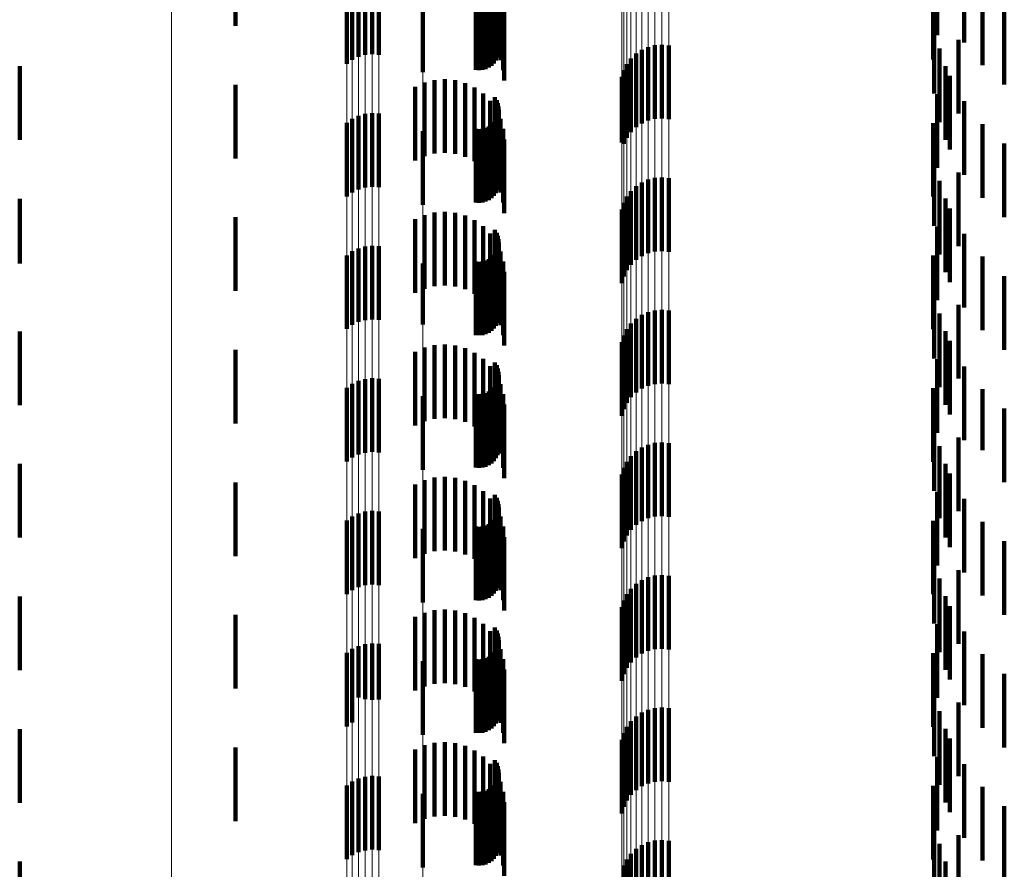
# Model space of a CAD drawing. Units: metres. Extents: x 0 to 2.6, y -0.74 to 0.74.
# Drawn here: x 0.02 to 0.04, y -0.56 to -0.54 of the extents above; entities that cross this region are included whole.
import ezdxf

# ---------------------------------------------------------------- set-up
doc = ezdxf.new("R2010")
doc.units = ezdxf.units.M
doc.linetypes.add('AUSGEZOGEN', pattern=[0])
doc.linetypes.add('VERDECKT2_S2', pattern=[0.0018, 0.001, -0.0008])
doc.layers.add('Fertigelement', color=7, linetype='AUSGEZOGEN', lineweight=50)
doc.layers.add('Standard', color=7, linetype='AUSGEZOGEN', lineweight=13)

msp = doc.modelspace()

# ---------------------------------------------------------------- linework, layer by layer
at = {"layer": 'Fertigelement', "color": 253, "linetype": 'VERDECKT2_S2', "lineweight": 140, "transparency": 33554687}
for p, q in [((0.025528, -0.543445), (0.025528, -0.544445)), ((0.03505, -0.543572), (0.03505, -0.544572)), ((0.02905, -0.543616), (0.02905, -0.544616)), ((0.029074, -0.543655), (0.029074, -0.544655)), ((0.029091, -0.543697), (0.029091, -0.544697)), ((0.035417, -0.54367), (0.035417, -0.54467)), ((0.027382, -0.543832), (0.027382, -0.544832)), ((0.027475, -0.543839), (0.027475, -0.544839)), ((0.029096, -0.543833), (0.029096, -0.544833)), ((0.0291, -0.543742), (0.0291, -0.544742)), ((0.029102, -0.543788), (0.029102, -0.544788)), ((0.027038, -0.543961), (0.027038, -0.544961)), ((0.027114, -0.543907), (0.027114, -0.544907)), ((0.027198, -0.543867), (0.027198, -0.544867)), ((0.027288, -0.543841), (0.027288, -0.544841)), ((0.029035, -0.543955), (0.029035, -0.544955)), ((0.029062, -0.543918), (0.029062, -0.544918)), ((0.029083, -0.543877), (0.029083, -0.544877)), ((0.034997, -0.543965), (0.034997, -0.544904)), ((0.028073, -0.544075), (0.028073, -0.545075)), ((0.028788, -0.544045), (0.028788, -0.545045)), ((0.028833, -0.544048), (0.028833, -0.545048)), ((0.028879, -0.544044), (0.028879, -0.545044)), ((0.028923, -0.544032), (0.028923, -0.545032)), ((0.028965, -0.544012), (0.028965, -0.545012)), ((0.029002, -0.543987), (0.029002, -0.544987)), ((0.035667, -0.543979), (0.035667, -0.544979)), ((0.035009, -0.544362), (0.035009, -0.544552)), ((0.035962, -0.544244), (0.035962, -0.545244)), ((0.035009, -0.544552), (0.035009, -0.545362)), ((0.035341, -0.544636), (0.035341, -0.545636)), ((0.031042, -0.544771), (0.031042, -0.545771)), ((0.031128, -0.544733), (0.031128, -0.545733)), ((0.03122, -0.54471), (0.03122, -0.54571)), ((0.031314, -0.544704), (0.031314, -0.545704)), ((0.031408, -0.544713), (0.031408, -0.545713)), ((0.035084, -0.544752), (0.035084, -0.545752)), ((0.030895, -0.544889), (0.030895, -0.545889)), ((0.030964, -0.544823), (0.030964, -0.545823)), ((0.034997, -0.544904), (0.034997, -0.544904)), ((0.0226, -0.544995), (0.0226, -0.545995)), ((0.03084, -0.544965), (0.03084, -0.545965)), ((0.035166, -0.544992), (0.035166, -0.545591)), ((0.030771, -0.54514), (0.030771, -0.54603)), ((0.030798, -0.545049), (0.030798, -0.546049)), ((0.035222, -0.545124), (0.035222, -0.546124)), ((0.025528, -0.545245), (0.025528, -0.545829)), ((0.02905, -0.545416), (0.02905, -0.546416)), ((0.03505, -0.545372), (0.03505, -0.546372)), ((0.029074, -0.545455), (0.029074, -0.546455)), ((0.029091, -0.545497), (0.029091, -0.546497)), ((0.0291, -0.545542), (0.0291, -0.546542)), ((0.035417, -0.54547), (0.035417, -0.54647)), ((0.027114, -0.545707), (0.027114, -0.546707)), ((0.027198, -0.545667), (0.027198, -0.546667)), ((0.027288, -0.545642), (0.027288, -0.546642)), ((0.027382, -0.545632), (0.027382, -0.546632)), ((0.027475, -0.545638), (0.027475, -0.546638)), ((0.029083, -0.545677), (0.029083, -0.546677)), ((0.029096, -0.545633), (0.029096, -0.546633)), ((0.029102, -0.545588), (0.029102, -0.546588)), ((0.035166, -0.545591), (0.035166, -0.545992)), ((0.025528, -0.545829), (0.025528, -0.546245)), ((0.027038, -0.545761), (0.027038, -0.546761)), ((0.028788, -0.545845), (0.028788, -0.546845)), ((0.028879, -0.545844), (0.028879, -0.546844)), ((0.028923, -0.545832), (0.028923, -0.546832)), ((0.028965, -0.545813), (0.028965, -0.546813)), ((0.029002, -0.545787), (0.029002, -0.546787)), ((0.029035, -0.545755), (0.029035, -0.546755)), ((0.029062, -0.545718), (0.029062, -0.546718)), ((0.034997, -0.545765), (0.034997, -0.546765)), ((0.035667, -0.545779), (0.035667, -0.546779)), ((0.028073, -0.545875), (0.028073, -0.546875)), ((0.028833, -0.545848), (0.028833, -0.546848)), ((0.030771, -0.54603), (0.030771, -0.54603)), ((0.035962, -0.546044), (0.035962, -0.547044)), ((0.035009, -0.546162), (0.035009, -0.547162)), ((0.03122, -0.54651), (0.03122, -0.54751)), ((0.031314, -0.546504), (0.031314, -0.547504)), ((0.035341, -0.546436), (0.035341, -0.547436)), ((0.030964, -0.546623), (0.030964, -0.547623)), ((0.031042, -0.546571), (0.031042, -0.547571)), ((0.031128, -0.546533), (0.031128, -0.547533)), ((0.031408, -0.546513), (0.031408, -0.547513)), ((0.035084, -0.546552), (0.035084, -0.547552)), ((0.03084, -0.546765), (0.03084, -0.547765)), ((0.030895, -0.546689), (0.030895, -0.547689)), ((0.0226, -0.546795), (0.0226, -0.547673)), ((0.030798, -0.546849), (0.030798, -0.547849)), ((0.035166, -0.546792), (0.035166, -0.547792)), ((0.025528, -0.547045), (0.025528, -0.548045)), ((0.030771, -0.54694), (0.030771, -0.54794)), ((0.035222, -0.546924), (0.035222, -0.547924)), ((0.03505, -0.547172), (0.03505, -0.548172)), ((0.02905, -0.547216), (0.02905, -0.547294)), ((0.02905, -0.547294), (0.02905, -0.548216)), ((0.029074, -0.547255), (0.029074, -0.547259)), ((0.029074, -0.547259), (0.029074, -0.548255)), ((0.029091, -0.547297), (0.029091, -0.548297)), ((0.035417, -0.54727), (0.035417, -0.54827)), ((0.027288, -0.547442), (0.027288, -0.548442)), ((0.027382, -0.547432), (0.027382, -0.548432)), ((0.027475, -0.547438), (0.027475, -0.548438)), ((0.029096, -0.547433), (0.029096, -0.548433)), ((0.0291, -0.547342), (0.0291, -0.548342)), ((0.029102, -0.547388), (0.029102, -0.548388)), ((0.027038, -0.547562), (0.027038, -0.548562)), ((0.027114, -0.547507), (0.027114, -0.548507)), ((0.027198, -0.547467), (0.027198, -0.548467)), ((0.029035, -0.547555), (0.029035, -0.548555)), ((0.029062, -0.547518), (0.029062, -0.548518)), ((0.029083, -0.547477), (0.029083, -0.548477)), ((0.034997, -0.547565), (0.034997, -0.548565)), ((0.035667, -0.547579), (0.035667, -0.548579)), ((0.0226, -0.547673), (0.0226, -0.547673)), ((0.028073, -0.547674), (0.028073, -0.548501)), ((0.028788, -0.547645), (0.028788, -0.548645)), ((0.028833, -0.547648), (0.028833, -0.548648)), ((0.028879, -0.547644), (0.028879, -0.548644)), ((0.028923, -0.547632), (0.028923, -0.548632)), ((0.028965, -0.547612), (0.028965, -0.548612)), ((0.029002, -0.547587), (0.029002, -0.548587)), ((0.035962, -0.547844), (0.035962, -0.548844)), ((0.035009, -0.547962), (0.035009, -0.548962)), ((0.035341, -0.548236), (0.035341, -0.549236)), ((0.031042, -0.548371), (0.031042, -0.549371)), ((0.031128, -0.548333), (0.031128, -0.549333)), ((0.03122, -0.54831), (0.03122, -0.54931)), ((0.031314, -0.548304), (0.031314, -0.549304)), ((0.031408, -0.548313), (0.031408, -0.549313)), ((0.035084, -0.548352), (0.035084, -0.549352)), ((0.028073, -0.548501), (0.028073, -0.548501)), ((0.030895, -0.548489), (0.030895, -0.549489)), ((0.030964, -0.548423), (0.030964, -0.549423)), ((0.0226, -0.548595), (0.0226, -0.549595)), ((0.030798, -0.548649), (0.030798, -0.549649)), ((0.03084, -0.548565), (0.03084, -0.549565)), ((0.035166, -0.548592), (0.035166, -0.549592)), ((0.030771, -0.54874), (0.030771, -0.54974)), ((0.035222, -0.548724), (0.035222, -0.549724)), ((0.025528, -0.548845), (0.025528, -0.549845)), ((0.02905, -0.549016), (0.02905, -0.550016)), ((0.03505, -0.548972), (0.03505, -0.549972)), ((0.029074, -0.549055), (0.029074, -0.550055)), ((0.029091, -0.549097), (0.029091, -0.550097)), ((0.0291, -0.549142), (0.0291, -0.550142)), ((0.035417, -0.54907), (0.035417, -0.55007)), ((0.027114, -0.549307), (0.027114, -0.550307)), ((0.027198, -0.549267), (0.027198, -0.550267)), ((0.027288, -0.549242), (0.027288, -0.550242)), ((0.027382, -0.549232), (0.027382, -0.550232)), ((0.027475, -0.549238), (0.027475, -0.550238)), ((0.029062, -0.549318), (0.029062, -0.550318)), ((0.029083, -0.549277), (0.029083, -0.550277)), ((0.029096, -0.549233), (0.029096, -0.550233)), ((0.029102, -0.549188), (0.029102, -0.550188)), ((0.027038, -0.549362), (0.027038, -0.550362)), ((0.028788, -0.549445), (0.028788, -0.550445)), ((0.028833, -0.549448), (0.028833, -0.550448)), ((0.028879, -0.549444), (0.028879, -0.550444)), ((0.028923, -0.549432), (0.028923, -0.550432)), ((0.028965, -0.549413), (0.028965, -0.550413)), ((0.029002, -0.549387), (0.029002, -0.550387)), ((0.029035, -0.549355), (0.029035, -0.550355)), ((0.034997, -0.549365), (0.034997, -0.550365)), ((0.035667, -0.549379), (0.035667, -0.550206)), ((0.028073, -0.549474), (0.028073, -0.550474)), ((0.035962, -0.549644), (0.035962, -0.549968)), ((0.035009, -0.549762), (0.035009, -0.550762)), ((0.035962, -0.549968), (0.035962, -0.550644)), ((0.03122, -0.55011), (0.03122, -0.55111)), ((0.031314, -0.550104), (0.031314, -0.551104)), ((0.031408, -0.550113), (0.031408, -0.551113)), ((0.035341, -0.550036), (0.035341, -0.551036)), ((0.030964, -0.550223), (0.030964, -0.551223)), ((0.031042, -0.550171), (0.031042, -0.551171)), ((0.031128, -0.550133), (0.031128, -0.551133)), ((0.035084, -0.550152), (0.035084, -0.55113)), ((0.035667, -0.550206), (0.035667, -0.550206)), ((0.03084, -0.550365), (0.03084, -0.551365)), ((0.030895, -0.550289), (0.030895, -0.551289)), ((0.0226, -0.550395), (0.0226, -0.551395)), ((0.030798, -0.550449), (0.030798, -0.551449)), ((0.035166, -0.550392), (0.035166, -0.551392)), ((0.025528, -0.550645), (0.025528, -0.551645)), ((0.030771, -0.55054), (0.030771, -0.55154)), ((0.035222, -0.550524), (0.035222, -0.550795)), ((0.03505, -0.550772), (0.03505, -0.551772)), ((0.02905, -0.550816), (0.02905, -0.551816)), ((0.029074, -0.550855), (0.029074, -0.551855)), ((0.029091, -0.550897), (0.029091, -0.551897)), ((0.035222, -0.550795), (0.035222, -0.551524)), ((0.035417, -0.55087), (0.035417, -0.55187)), ((0.027288, -0.551042), (0.027288, -0.552042)), ((0.027382, -0.551032), (0.027382, -0.552032)), ((0.027475, -0.551039), (0.027475, -0.552039)), ((0.029096, -0.551033), (0.029096, -0.552033)), ((0.0291, -0.550942), (0.0291, -0.551942)), ((0.029102, -0.550988), (0.029102, -0.551988)), ((0.027038, -0.551161), (0.027038, -0.552161)), ((0.027114, -0.551107), (0.027114, -0.552107)), ((0.027198, -0.551067), (0.027198, -0.552067)), ((0.029002, -0.551187), (0.029002, -0.552187)), ((0.029035, -0.551155), (0.029035, -0.552155)), ((0.029062, -0.551118), (0.029062, -0.552118)), ((0.029083, -0.551077), (0.029083, -0.552077)), ((0.034997, -0.551165), (0.034997, -0.551838)), ((0.035084, -0.55113), (0.035084, -0.55113)), ((0.035667, -0.551179), (0.035667, -0.552179)), ((0.028073, -0.551274), (0.028073, -0.552274)), ((0.028788, -0.551245), (0.028788, -0.552245)), ((0.028833, -0.551248), (0.028833, -0.552248)), ((0.028879, -0.551244), (0.028879, -0.552244)), ((0.028923, -0.551232), (0.028923, -0.552232)), ((0.028965, -0.551213), (0.028965, -0.552213)), ((0.035962, -0.551444), (0.035962, -0.552444)), ((0.035009, -0.551562), (0.035009, -0.552562)), ((0.034997, -0.551838), (0.034997, -0.552165)), ((0.035341, -0.551836), (0.035341, -0.552836)), ((0.031042, -0.551971), (0.031042, -0.552971)), ((0.031128, -0.551933), (0.031128, -0.552933)), ((0.03122, -0.55191), (0.03122, -0.55291)), ((0.031314, -0.551904), (0.031314, -0.552904)), ((0.031408, -0.551913), (0.031408, -0.552913)), ((0.035084, -0.551952), (0.035084, -0.552952)), ((0.030895, -0.552089), (0.030895, -0.553089)), ((0.030964, -0.552023), (0.030964, -0.553023)), ((0.0226, -0.552195), (0.0226, -0.553195)), ((0.030798, -0.552249), (0.030798, -0.553249)), ((0.03084, -0.552165), (0.03084, -0.553165)), ((0.035166, -0.552192), (0.035166, -0.552533)), ((0.030771, -0.55234), (0.030771, -0.55334)), ((0.035222, -0.552324), (0.035222, -0.553324)), ((0.025528, -0.552445), (0.025528, -0.553445)), ((0.02905, -0.552616), (0.02905, -0.553616)), ((0.029074, -0.552655), (0.029074, -0.553655)), ((0.03505, -0.552572), (0.03505, -0.553572)), ((0.035166, -0.552533), (0.035166, -0.553192)), ((0.029091, -0.552697), (0.029091, -0.553697)), ((0.0291, -0.552742), (0.0291, -0.553681)), ((0.029102, -0.552788), (0.029102, -0.553639)), ((0.035417, -0.55267), (0.035417, -0.55367)), ((0.027114, -0.552907), (0.027114, -0.553531)), ((0.027198, -0.552867), (0.027198, -0.553567)), ((0.027288, -0.552841), (0.027288, -0.553591)), ((0.027382, -0.552832), (0.027382, -0.553599)), ((0.027475, -0.552839), (0.027475, -0.553593)), ((0.029062, -0.552918), (0.029062, -0.553521)), ((0.029083, -0.552877), (0.029083, -0.553558)), ((0.029096, -0.552833), (0.029096, -0.553598)), ((0.027038, -0.552961), (0.027038, -0.553481)), ((0.028788, -0.553045), (0.028788, -0.553405)), ((0.028833, -0.553048), (0.028833, -0.553402)), ((0.028879, -0.553044), (0.028879, -0.553406)), ((0.028923, -0.553032), (0.028923, -0.553417)), ((0.028965, -0.553012), (0.028965, -0.553435)), ((0.029002, -0.552987), (0.029002, -0.553458)), ((0.029035, -0.552955), (0.029035, -0.553487)), ((0.034997, -0.552965), (0.034997, -0.553965)), ((0.035667, -0.552979), (0.035667, -0.553979)), ((0.028073, -0.553075), (0.028073, -0.554075)), ((0.035962, -0.553244), (0.035962, -0.554244)), ((0.028788, -0.553405), (0.028788, -0.554045)), ((0.028833, -0.553402), (0.028833, -0.554048)), ((0.028879, -0.553406), (0.028879, -0.554044)), ((0.028923, -0.553417), (0.028923, -0.554032)), ((0.028965, -0.553435), (0.028965, -0.554012)), ((0.029002, -0.553458), (0.029002, -0.553987)), ((0.035009, -0.553362), (0.035009, -0.554362)), ((0.027038, -0.553481), (0.027038, -0.553961)), ((0.027114, -0.553531), (0.027114, -0.553907)), ((0.027198, -0.553567), (0.027198, -0.553567)), ((0.027288, -0.553591), (0.027288, -0.553591)), ((0.027475, -0.553593), (0.027475, -0.553593)), ((0.029035, -0.553487), (0.029035, -0.553955)), ((0.029062, -0.553521), (0.029062, -0.553918)), ((0.029083, -0.553558), (0.029083, -0.553877)), ((0.027382, -0.553599), (0.027382, -0.553599)), ((0.029096, -0.553598), (0.029096, -0.553598)), ((0.0291, -0.553681), (0.0291, -0.553681)), ((0.029102, -0.553639), (0.029102, -0.553639)), ((0.03122, -0.55371), (0.03122, -0.553836)), ((0.031314, -0.553704), (0.031314, -0.553842)), ((0.031408, -0.553713), (0.031408, -0.553833)), ((0.035341, -0.553636), (0.035341, -0.554636)), ((0.030964, -0.553823), (0.030964, -0.554823)), ((0.031042, -0.553771), (0.031042, -0.553782)), ((0.031042, -0.553782), (0.031042, -0.554771)), ((0.031128, -0.553733), (0.031128, -0.553816)), ((0.031128, -0.553816), (0.031128, -0.554733)), ((0.03122, -0.553836), (0.03122, -0.55471)), ((0.031314, -0.553842), (0.031314, -0.554704)), ((0.031408, -0.553833), (0.031408, -0.554713)), ((0.035084, -0.553752), (0.035084, -0.554752)), ((0.0226, -0.553995), (0.0226, -0.554179)), ((0.03084, -0.553965), (0.03084, -0.554965)), ((0.030895, -0.553889), (0.030895, -0.554889)), ((0.035166, -0.553992), (0.035166, -0.554992)), ((0.030798, -0.554049), (0.030798, -0.555049)), ((0.035222, -0.554124), (0.035222, -0.555124)), ((0.0226, -0.554179), (0.0226, -0.554995)), ((0.025528, -0.554245), (0.025528, -0.555245)), ((0.030771, -0.55414), (0.030771, -0.55514)), ((0.03505, -0.554372), (0.03505, -0.555372)), ((0.02905, -0.554416), (0.02905, -0.555416)), ((0.029074, -0.554455), (0.029074, -0.555455)), ((0.029091, -0.554497), (0.029091, -0.555497)), ((0.035417, -0.55447), (0.035417, -0.55547)), ((0.027288, -0.554642), (0.027288, -0.555642)), ((0.027382, -0.554632), (0.027382, -0.555632)), ((0.027475, -0.554638), (0.027475, -0.555638)), ((0.029096, -0.554633), (0.029096, -0.555633)), ((0.0291, -0.554542), (0.0291, -0.555542)), ((0.029102, -0.554588), (0.029102, -0.555588)), ((0.027038, -0.554761), (0.027038, -0.555761)), ((0.027114, -0.554707), (0.027114, -0.555707)), ((0.027198, -0.554667), (0.027198, -0.555667)), ((0.029002, -0.554787), (0.029002, -0.555787)), ((0.029035, -0.554755), (0.029035, -0.555755)), ((0.029062, -0.554718), (0.029062, -0.555718)), ((0.029083, -0.554677), (0.029083, -0.555677)), ((0.034997, -0.554765), (0.034997, -0.555765)), ((0.035667, -0.554779), (0.035667, -0.555779)), ((0.028073, -0.554875), (0.028073, -0.555017)), ((0.028788, -0.554845), (0.028788, -0.555845)), ((0.028833, -0.554848), (0.028833, -0.555848)), ((0.028879, -0.554844), (0.028879, -0.555844)), ((0.028923, -0.554832), (0.028923, -0.555832)), ((0.028965, -0.554813), (0.028965, -0.555813)), ((0.028073, -0.555017), (0.028073, -0.555875)), ((0.035962, -0.555044), (0.035962, -0.556044)), ((0.035009, -0.555162), (0.035009, -0.556162)), ((0.035341, -0.555436), (0.035341, -0.556436)), ((0.031042, -0.555571), (0.031042, -0.556571)), ((0.031128, -0.555533), (0.031128, -0.556533)), ((0.03122, -0.55551), (0.03122, -0.55651)), ((0.031314, -0.555504), (0.031314, -0.556504)), ((0.031408, -0.555513), (0.031408, -0.556513)), ((0.035084, -0.555552), (0.035084, -0.556552)), ((0.030895, -0.555689), (0.030895, -0.556689)), ((0.030964, -0.555623), (0.030964, -0.556623)), ((0.0226, -0.555795), (0.0226, -0.556795)), ((0.030798, -0.555849), (0.030798, -0.556849)), ((0.03084, -0.555765), (0.03084, -0.556765)), ((0.035166, -0.555792), (0.035166, -0.556792))]:
    msp.add_line(p, q, dxfattribs=at)
at = {"layer": 'Standard', "color": 253, "linetype": 'VERDECKT2_S2', "lineweight": 140, "transparency": 33554687}
for p, q in [((0.03505, -0.543572), (0.03505, -0.544572)), ((0.02905, -0.543616), (0.02905, -0.544616)), ((0.029074, -0.543655), (0.029074, -0.544655)), ((0.029091, -0.543697), (0.029091, -0.544697)), ((0.035417, -0.54367), (0.035417, -0.54467)), ((0.029096, -0.543833), (0.029096, -0.544833)), ((0.0291, -0.543742), (0.0291, -0.544742)), ((0.029102, -0.543788), (0.029102, -0.544788)), ((0.029035, -0.543955), (0.029035, -0.544955)), ((0.029062, -0.543918), (0.029062, -0.544918)), ((0.029068, -0.543906), (0.029068, -0.544782)), ((0.029083, -0.543877), (0.029083, -0.544877)), ((0.029126, -0.54391), (0.029126, -0.54491)), ((0.034997, -0.543965), (0.034997, -0.544904)), ((0.028788, -0.544045), (0.028788, -0.545045)), ((0.028833, -0.544048), (0.028833, -0.545048)), ((0.028879, -0.544044), (0.028879, -0.545044)), ((0.028889, -0.544101), (0.028889, -0.544566)), ((0.028923, -0.544032), (0.028923, -0.545032)), ((0.028965, -0.544012), (0.028965, -0.545012)), ((0.028987, -0.54401), (0.028987, -0.544666)), ((0.029002, -0.543987), (0.029002, -0.544987)), ((0.029163, -0.544046), (0.029163, -0.545046)), ((0.035667, -0.543979), (0.035667, -0.544979)), ((0.029175, -0.544187), (0.029175, -0.545187)), ((0.035009, -0.544362), (0.035009, -0.544552)), ((0.035962, -0.544244), (0.035962, -0.545244)), ((0.035009, -0.544552), (0.035009, -0.545362)), ((0.035341, -0.544636), (0.035341, -0.545636)), ((0.035084, -0.544752), (0.035084, -0.545752)), ((0.034997, -0.544904), (0.034997, -0.544904)), ((0.035166, -0.544992), (0.035166, -0.545591)), ((0.028371, -0.545171), (0.028371, -0.546171)), ((0.035222, -0.545124), (0.035222, -0.546124)), ((0.027965, -0.545272), (0.027965, -0.546272)), ((0.028094, -0.545215), (0.028094, -0.546215)), ((0.028231, -0.545181), (0.028231, -0.546181)), ((0.028511, -0.545185), (0.028511, -0.546185)), ((0.028647, -0.545223), (0.028647, -0.546223)), ((0.028774, -0.545284), (0.028774, -0.546284)), ((0.028889, -0.545366), (0.028889, -0.546366)), ((0.02905, -0.545416), (0.02905, -0.546416)), ((0.03505, -0.545372), (0.03505, -0.546372)), ((0.028987, -0.545466), (0.028987, -0.546466)), ((0.029074, -0.545455), (0.029074, -0.546455)), ((0.029091, -0.545497), (0.029091, -0.546497)), ((0.0291, -0.545542), (0.0291, -0.546542)), ((0.035417, -0.54547), (0.035417, -0.54647)), ((0.029068, -0.545582), (0.029068, -0.546582)), ((0.029083, -0.545677), (0.029083, -0.546677)), ((0.029096, -0.545633), (0.029096, -0.546633)), ((0.029102, -0.545588), (0.029102, -0.546588)), ((0.029126, -0.54571), (0.029126, -0.54671)), ((0.035166, -0.545591), (0.035166, -0.545992)), ((0.028788, -0.545845), (0.028788, -0.546845)), ((0.028879, -0.545844), (0.028879, -0.546844)), ((0.028923, -0.545832), (0.028923, -0.546832)), ((0.028965, -0.545813), (0.028965, -0.546813)), ((0.029002, -0.545787), (0.029002, -0.546787)), ((0.029035, -0.545755), (0.029035, -0.546755)), ((0.029062, -0.545718), (0.029062, -0.546718)), ((0.034997, -0.545765), (0.034997, -0.546765)), ((0.035667, -0.545779), (0.035667, -0.546779)), ((0.028833, -0.545848), (0.028833, -0.546848)), ((0.029163, -0.545846), (0.029163, -0.546846)), ((0.029175, -0.545987), (0.029175, -0.546987)), ((0.035962, -0.546044), (0.035962, -0.547044)), ((0.035009, -0.546162), (0.035009, -0.547162)), ((0.035341, -0.546436), (0.035341, -0.547436)), ((0.035084, -0.546552), (0.035084, -0.547552)), ((0.035166, -0.546792), (0.035166, -0.547792)), ((0.028094, -0.547015), (0.028094, -0.548015)), ((0.028231, -0.546981), (0.028231, -0.547981)), ((0.028371, -0.546971), (0.028371, -0.547971)), ((0.028511, -0.546985), (0.028511, -0.547985)), ((0.028647, -0.547023), (0.028647, -0.548023)), ((0.035222, -0.546924), (0.035222, -0.547924)), ((0.027965, -0.547072), (0.027965, -0.548072)), ((0.028774, -0.547084), (0.028774, -0.548084)), ((0.028889, -0.547166), (0.028889, -0.548166)), ((0.03505, -0.547172), (0.03505, -0.548172)), ((0.028987, -0.547266), (0.028987, -0.548266)), ((0.02905, -0.547216), (0.02905, -0.547294)), ((0.02905, -0.547294), (0.02905, -0.548216)), ((0.029074, -0.547255), (0.029074, -0.547259)), ((0.029074, -0.547259), (0.029074, -0.548255)), ((0.029091, -0.547297), (0.029091, -0.548297)), ((0.035417, -0.54727), (0.035417, -0.54827)), ((0.029068, -0.547382), (0.029068, -0.548382)), ((0.029096, -0.547433), (0.029096, -0.548433)), ((0.0291, -0.547342), (0.0291, -0.548342)), ((0.029102, -0.547388), (0.029102, -0.548388)), ((0.029035, -0.547555), (0.029035, -0.548555)), ((0.029062, -0.547518), (0.029062, -0.548518)), ((0.029083, -0.547477), (0.029083, -0.548477)), ((0.029126, -0.54751), (0.029126, -0.54851)), ((0.034997, -0.547565), (0.034997, -0.548565)), ((0.035667, -0.547579), (0.035667, -0.548579)), ((0.028788, -0.547645), (0.028788, -0.548645)), ((0.028833, -0.547648), (0.028833, -0.548648)), ((0.028879, -0.547644), (0.028879, -0.548644)), ((0.028923, -0.547632), (0.028923, -0.548632)), ((0.028965, -0.547612), (0.028965, -0.548612)), ((0.029002, -0.547587), (0.029002, -0.548587)), ((0.029163, -0.547646), (0.029163, -0.548646)), ((0.029175, -0.547787), (0.029175, -0.548787)), ((0.035962, -0.547844), (0.035962, -0.548844)), ((0.035009, -0.547962), (0.035009, -0.548962)), ((0.035341, -0.548236), (0.035341, -0.549236)), ((0.035084, -0.548352), (0.035084, -0.549352)), ((0.035166, -0.548592), (0.035166, -0.549592)), ((0.028231, -0.548781), (0.028231, -0.549781)), ((0.028371, -0.548771), (0.028371, -0.549771)), ((0.035222, -0.548724), (0.035222, -0.549724)), ((0.027965, -0.548872), (0.027965, -0.549872)), ((0.028094, -0.548815), (0.028094, -0.549815)), ((0.028511, -0.548785), (0.028511, -0.549785)), ((0.028647, -0.548823), (0.028647, -0.549823)), ((0.028774, -0.548884), (0.028774, -0.549884)), ((0.028889, -0.548966), (0.028889, -0.549966)), ((0.02905, -0.549016), (0.02905, -0.550016)), ((0.03505, -0.548972), (0.03505, -0.549972)), ((0.028987, -0.549066), (0.028987, -0.550066)), ((0.029068, -0.549182), (0.029068, -0.550182)), ((0.029074, -0.549055), (0.029074, -0.550055)), ((0.029091, -0.549097), (0.029091, -0.550097)), ((0.0291, -0.549142), (0.0291, -0.550142)), ((0.035417, -0.54907), (0.035417, -0.55007)), ((0.029062, -0.549318), (0.029062, -0.550318)), ((0.029083, -0.549277), (0.029083, -0.550277)), ((0.029096, -0.549233), (0.029096, -0.550233)), ((0.029102, -0.549188), (0.029102, -0.550188)), ((0.029126, -0.54931), (0.029126, -0.550251)), ((0.028788, -0.549445), (0.028788, -0.550445)), ((0.028833, -0.549448), (0.028833, -0.550448)), ((0.028879, -0.549444), (0.028879, -0.550444)), ((0.028923, -0.549432), (0.028923, -0.550432)), ((0.028965, -0.549413), (0.028965, -0.550413)), ((0.029002, -0.549387), (0.029002, -0.550387)), ((0.029035, -0.549355), (0.029035, -0.550355)), ((0.029163, -0.549446), (0.029163, -0.550127)), ((0.034997, -0.549365), (0.034997, -0.550365)), ((0.035667, -0.549379), (0.035667, -0.550206)), ((0.029175, -0.549587), (0.029175, -0.549999)), ((0.035962, -0.549644), (0.035962, -0.549968)), ((0.035009, -0.549762), (0.035009, -0.550762)), ((0.035962, -0.549968), (0.035962, -0.550644)), ((0.029175, -0.549999), (0.029175, -0.550587)), ((0.035341, -0.550036), (0.035341, -0.551036)), ((0.029126, -0.550251), (0.029126, -0.550251)), ((0.029163, -0.550127), (0.029163, -0.550446)), ((0.035084, -0.550152), (0.035084, -0.55113)), ((0.035667, -0.550206), (0.035667, -0.550206)), ((0.035166, -0.550392), (0.035166, -0.551392)), ((0.028094, -0.550615), (0.028094, -0.550702)), ((0.028231, -0.550581), (0.028231, -0.550733)), ((0.028371, -0.550571), (0.028371, -0.550742)), ((0.028511, -0.550585), (0.028511, -0.550729)), ((0.028647, -0.550623), (0.028647, -0.550694)), ((0.035222, -0.550524), (0.035222, -0.550795)), ((0.027965, -0.550672), (0.027965, -0.551672)), ((0.028094, -0.550702), (0.028094, -0.551615)), ((0.028231, -0.550733), (0.028231, -0.551581)), ((0.028371, -0.550742), (0.028371, -0.551571)), ((0.028511, -0.550729), (0.028511, -0.551585)), ((0.028647, -0.550694), (0.028647, -0.551623)), ((0.028774, -0.550684), (0.028774, -0.551684)), ((0.028889, -0.550766), (0.028889, -0.551766)), ((0.03505, -0.550772), (0.03505, -0.551772)), ((0.028987, -0.550866), (0.028987, -0.551866)), ((0.02905, -0.550816), (0.02905, -0.551816)), ((0.029074, -0.550855), (0.029074, -0.551855)), ((0.029091, -0.550897), (0.029091, -0.551897)), ((0.035222, -0.550795), (0.035222, -0.551524)), ((0.035417, -0.55087), (0.035417, -0.55187)), ((0.029068, -0.550982), (0.029068, -0.551982)), ((0.029096, -0.551033), (0.029096, -0.552033)), ((0.0291, -0.550942), (0.0291, -0.551942)), ((0.029102, -0.550988), (0.029102, -0.551988)), ((0.029002, -0.551187), (0.029002, -0.552187)), ((0.029035, -0.551155), (0.029035, -0.552155)), ((0.029062, -0.551118), (0.029062, -0.552118)), ((0.029083, -0.551077), (0.029083, -0.552077)), ((0.029126, -0.55111), (0.029126, -0.55211)), ((0.034997, -0.551165), (0.034997, -0.551838)), ((0.035084, -0.55113), (0.035084, -0.55113)), ((0.035667, -0.551179), (0.035667, -0.552179)), ((0.028788, -0.551245), (0.028788, -0.552245)), ((0.028833, -0.551248), (0.028833, -0.552248)), ((0.028879, -0.551244), (0.028879, -0.552244)), ((0.028923, -0.551232), (0.028923, -0.552232)), ((0.028965, -0.551213), (0.028965, -0.552213)), ((0.029163, -0.551246), (0.029163, -0.552246)), ((0.029175, -0.551387), (0.029175, -0.552387)), ((0.035962, -0.551444), (0.035962, -0.552444)), ((0.035009, -0.551562), (0.035009, -0.552562)), ((0.034997, -0.551838), (0.034997, -0.552165)), ((0.035341, -0.551836), (0.035341, -0.552836)), ((0.035084, -0.551952), (0.035084, -0.552952)), ((0.035166, -0.552192), (0.035166, -0.552533)), ((0.028231, -0.552381), (0.028231, -0.553381)), ((0.028371, -0.552371), (0.028371, -0.553371)), ((0.028511, -0.552385), (0.028511, -0.553385)), ((0.035222, -0.552324), (0.035222, -0.553324)), ((0.027965, -0.552472), (0.027965, -0.553472)), ((0.028094, -0.552415), (0.028094, -0.553415)), ((0.028647, -0.552423), (0.028647, -0.553423)), ((0.028774, -0.552484), (0.028774, -0.553484)), ((0.028889, -0.552566), (0.028889, -0.553566)), ((0.02905, -0.552616), (0.02905, -0.553616)), ((0.029074, -0.552655), (0.029074, -0.553655)), ((0.03505, -0.552572), (0.03505, -0.553572)), ((0.035166, -0.552533), (0.035166, -0.553192)), ((0.028987, -0.552666), (0.028987, -0.553666)), ((0.029068, -0.552782), (0.029068, -0.553782)), ((0.029091, -0.552697), (0.029091, -0.553697)), ((0.0291, -0.552742), (0.0291, -0.553681)), ((0.029102, -0.552788), (0.029102, -0.553639)), ((0.035417, -0.55267), (0.035417, -0.55367)), ((0.029062, -0.552918), (0.029062, -0.553521)), ((0.029083, -0.552877), (0.029083, -0.553558)), ((0.029096, -0.552833), (0.029096, -0.553598)), ((0.029126, -0.55291), (0.029126, -0.55391)), ((0.028788, -0.553045), (0.028788, -0.553405)), ((0.028833, -0.553048), (0.028833, -0.553402)), ((0.028879, -0.553044), (0.028879, -0.553406)), ((0.028923, -0.553032), (0.028923, -0.553417)), ((0.028965, -0.553012), (0.028965, -0.553435)), ((0.029002, -0.552987), (0.029002, -0.553458)), ((0.029035, -0.552955), (0.029035, -0.553487)), ((0.029163, -0.553046), (0.029163, -0.554046)), ((0.034997, -0.552965), (0.034997, -0.553965)), ((0.035667, -0.552979), (0.035667, -0.553979)), ((0.029175, -0.553187), (0.029175, -0.554187)), ((0.035962, -0.553244), (0.035962, -0.554244)), ((0.028788, -0.553405), (0.028788, -0.554045)), ((0.028833, -0.553402), (0.028833, -0.554048)), ((0.028879, -0.553406), (0.028879, -0.554044)), ((0.028923, -0.553417), (0.028923, -0.554032)), ((0.028965, -0.553435), (0.028965, -0.554012)), ((0.029002, -0.553458), (0.029002, -0.553987)), ((0.035009, -0.553362), (0.035009, -0.554362)), ((0.029035, -0.553487), (0.029035, -0.553955)), ((0.029062, -0.553521), (0.029062, -0.553918)), ((0.029083, -0.553558), (0.029083, -0.553877)), ((0.029096, -0.553598), (0.029096, -0.553598)), ((0.0291, -0.553681), (0.0291, -0.553681)), ((0.029102, -0.553639), (0.029102, -0.553639)), ((0.035341, -0.553636), (0.035341, -0.554636)), ((0.035084, -0.553752), (0.035084, -0.554752)), ((0.035166, -0.553992), (0.035166, -0.554992)), ((0.035222, -0.554124), (0.035222, -0.555124)), ((0.028094, -0.554215), (0.028094, -0.555215)), ((0.028231, -0.554181), (0.028231, -0.555181)), ((0.028371, -0.554171), (0.028371, -0.555171)), ((0.028511, -0.554185), (0.028511, -0.555185)), ((0.028647, -0.554223), (0.028647, -0.555223)), ((0.027965, -0.554272), (0.027965, -0.555272)), ((0.028774, -0.554284), (0.028774, -0.555284)), ((0.028889, -0.554366), (0.028889, -0.555366)), ((0.03505, -0.554372), (0.03505, -0.555372)), ((0.028987, -0.554466), (0.028987, -0.555466)), ((0.02905, -0.554416), (0.02905, -0.555416)), ((0.029074, -0.554455), (0.029074, -0.555455)), ((0.029091, -0.554497), (0.029091, -0.555497)), ((0.035417, -0.55447), (0.035417, -0.55547)), ((0.029068, -0.554582), (0.029068, -0.555582)), ((0.029096, -0.554633), (0.029096, -0.555633)), ((0.0291, -0.554542), (0.0291, -0.555542)), ((0.029102, -0.554588), (0.029102, -0.555588)), ((0.029002, -0.554787), (0.029002, -0.555787)), ((0.029035, -0.554755), (0.029035, -0.555755)), ((0.029062, -0.554718), (0.029062, -0.555718)), ((0.029083, -0.554677), (0.029083, -0.555677)), ((0.029126, -0.55471), (0.029126, -0.55571)), ((0.034997, -0.554765), (0.034997, -0.555765)), ((0.035667, -0.554779), (0.035667, -0.555779)), ((0.028788, -0.554845), (0.028788, -0.555845)), ((0.028833, -0.554848), (0.028833, -0.555848)), ((0.028879, -0.554844), (0.028879, -0.555844)), ((0.028923, -0.554832), (0.028923, -0.555832)), ((0.028965, -0.554813), (0.028965, -0.555813)), ((0.029163, -0.554846), (0.029163, -0.555846)), ((0.029175, -0.554987), (0.029175, -0.555987)), ((0.035962, -0.555044), (0.035962, -0.556044)), ((0.035009, -0.555162), (0.035009, -0.556162)), ((0.035341, -0.555436), (0.035341, -0.556436)), ((0.035084, -0.555552), (0.035084, -0.556552)), ((0.035166, -0.555792), (0.035166, -0.556792))]:
    msp.add_line(p, q, dxfattribs=at)
at = {"layer": 'Standard', "color": 7, "linetype": 'AUSGEZOGEN', "lineweight": 13, "transparency": 33554687}
for points in [[(0.030771, -0.538227), (0.030771, -0.54603), (0.030771, -0.553455), (0.030771, -0.560497), (0.030771, -0.567155), (0.030771, -0.573428), (0.030771, -0.579314), (0.030771, -0.584814), (0.030771, -0.589929), (0.030771, -0.59466), (0.030771, -0.59901), (0.030771, -0.60298), (0.030771, -0.606576), (0.030771, -0.6098), (0.030771, -0.612659), (0.030771, -0.615156), (0.030771, -0.617297), (0.030771, -0.61909), (0.030771, -0.62054), (0.030771, -0.621654), (0.030771, -0.622441), (0.030771, -0.622907), (0.030771, -0.62306)], [(0.024658, -0.538313), (0.024658, -0.545163), (0.024658, -0.551639), (0.024658, -0.55774), (0.024658, -0.563465), (0.024658, -0.568815), (0.024658, -0.57379), (0.024658, -0.578391), (0.024658, -0.582622), (0.024658, -0.586484), (0.024658, -0.589981), (0.024658, -0.593117), (0.024658, -0.595897), (0.024658, -0.598326), (0.024658, -0.600409), (0.024658, -0.602153), (0.024658, -0.603563), (0.024658, -0.604647), (0.024658, -0.605412), (0.024658, -0.605865), (0.024658, -0.606014)], [(0.030798, -0.538305), (0.030798, -0.546109), (0.030798, -0.553535), (0.030798, -0.560578), (0.030798, -0.567238), (0.030798, -0.573511), (0.030798, -0.579398), (0.030798, -0.584899), (0.030798, -0.590015), (0.030798, -0.594747), (0.030798, -0.599097), (0.030798, -0.603068), (0.030798, -0.606664), (0.030798, -0.609889), (0.030798, -0.612748), (0.030798, -0.615245), (0.030798, -0.617387), (0.030798, -0.61918), (0.030798, -0.62063), (0.030798, -0.621745), (0.030798, -0.622531), (0.030798, -0.622997), (0.030798, -0.623151)], [(0.03084, -0.538378), (0.03084, -0.546183), (0.03084, -0.55361), (0.03084, -0.560654), (0.03084, -0.567315), (0.03084, -0.573589), (0.03084, -0.579477), (0.03084, -0.584979), (0.03084, -0.590095), (0.03084, -0.594827), (0.03084, -0.599178), (0.03084, -0.60315), (0.03084, -0.606746), (0.03084, -0.609972), (0.03084, -0.612831), (0.03084, -0.615328), (0.03084, -0.617471), (0.03084, -0.619264), (0.03084, -0.620714), (0.03084, -0.621829), (0.03084, -0.622616), (0.03084, -0.623082), (0.03084, -0.623235)], [(0.030895, -0.538444), (0.030895, -0.54625), (0.030895, -0.553678), (0.030895, -0.560723), (0.030895, -0.567384), (0.030895, -0.573659), (0.030895, -0.579548), (0.030895, -0.58505), (0.030895, -0.590167), (0.030895, -0.5949), (0.030895, -0.599251), (0.030895, -0.603223), (0.030895, -0.60682), (0.030895, -0.610046), (0.030895, -0.612905), (0.030895, -0.615404), (0.030895, -0.617546), (0.030895, -0.619339), (0.030895, -0.62079), (0.030895, -0.621905), (0.030895, -0.622692), (0.030895, -0.623158), (0.030895, -0.623311)], [(0.030964, -0.5385), (0.030964, -0.546307), (0.030964, -0.553735), (0.030964, -0.560781), (0.030964, -0.567443), (0.030964, -0.573719), (0.030964, -0.579608), (0.030964, -0.585111), (0.030964, -0.590229), (0.030964, -0.594962), (0.030964, -0.599314), (0.030964, -0.603286), (0.030964, -0.606884), (0.030964, -0.61011), (0.030964, -0.61297), (0.030964, -0.615468), (0.030964, -0.617611), (0.030964, -0.619404), (0.030964, -0.620855), (0.030964, -0.62197), (0.030964, -0.622757), (0.030964, -0.623223), (0.030964, -0.623377)], [(0.031042, -0.538545), (0.031042, -0.546353), (0.031042, -0.553782), (0.031042, -0.560829), (0.031042, -0.567491), (0.031042, -0.573767), (0.031042, -0.579657), (0.031042, -0.585161), (0.031042, -0.590278), (0.031042, -0.595012), (0.031042, -0.599364), (0.031042, -0.603337), (0.031042, -0.606935), (0.031042, -0.610161), (0.031042, -0.613021), (0.031042, -0.61552), (0.031042, -0.617663), (0.031042, -0.619456), (0.031042, -0.620907), (0.031042, -0.622022), (0.031042, -0.622809), (0.031042, -0.623276), (0.031042, -0.623429)], [(0.031128, -0.538578), (0.031128, -0.546387), (0.031128, -0.553816), (0.031128, -0.560863), (0.031128, -0.567526), (0.031128, -0.573802), (0.031128, -0.579693), (0.031128, -0.585196), (0.031128, -0.590314), (0.031128, -0.595049), (0.031128, -0.599401), (0.031128, -0.603374), (0.031128, -0.606972), (0.031128, -0.610199), (0.031128, -0.613059), (0.031128, -0.615557), (0.031128, -0.617701), (0.031128, -0.619494), (0.031128, -0.620945), (0.031128, -0.622061), (0.031128, -0.622847), (0.031128, -0.623314), (0.031128, -0.623467)], [(0.03122, -0.538598), (0.03122, -0.546407), (0.03122, -0.553836), (0.03122, -0.560883), (0.03122, -0.567546), (0.03122, -0.573823), (0.03122, -0.579714), (0.03122, -0.585218), (0.03122, -0.590336), (0.03122, -0.59507), (0.03122, -0.599423), (0.03122, -0.603396), (0.03122, -0.606994), (0.03122, -0.610221), (0.03122, -0.613081), (0.03122, -0.61558), (0.03122, -0.617723), (0.03122, -0.619517), (0.03122, -0.620968), (0.03122, -0.622083), (0.03122, -0.62287), (0.03122, -0.623336), (0.03122, -0.62349)], [(0.031314, -0.538603), (0.031314, -0.546412), (0.031314, -0.553842), (0.031314, -0.560889), (0.031314, -0.567552), (0.031314, -0.573829), (0.031314, -0.57972), (0.031314, -0.585224), (0.031314, -0.590342), (0.031314, -0.595076), (0.031314, -0.599429), (0.031314, -0.603402), (0.031314, -0.607), (0.031314, -0.610227), (0.031314, -0.613087), (0.031314, -0.615586), (0.031314, -0.617729), (0.031314, -0.619523), (0.031314, -0.620974), (0.031314, -0.62209), (0.031314, -0.622877), (0.031314, -0.623343), (0.031314, -0.623496)], [(0.031408, -0.538595), (0.031408, -0.546404), (0.031408, -0.553833), (0.031408, -0.56088), (0.031408, -0.567543), (0.031408, -0.57382), (0.031408, -0.579711), (0.031408, -0.585214), (0.031408, -0.590333), (0.031408, -0.595067), (0.031408, -0.599419), (0.031408, -0.603393), (0.031408, -0.606991), (0.031408, -0.610218), (0.031408, -0.613078), (0.031408, -0.615577), (0.031408, -0.61772), (0.031408, -0.619513), (0.031408, -0.620965), (0.031408, -0.62208), (0.031408, -0.622867), (0.031408, -0.623333), (0.031408, -0.623487)], [(0.027038, -0.540111), (0.027038, -0.546984), (0.027038, -0.553481), (0.027038, -0.559603), (0.027038, -0.565347), (0.027038, -0.570715), (0.027038, -0.575706), (0.027038, -0.580323), (0.027038, -0.584568), (0.027038, -0.588443), (0.027038, -0.591951), (0.027038, -0.595098), (0.027038, -0.597888), (0.027038, -0.600324), (0.027038, -0.602414), (0.027038, -0.604164), (0.027038, -0.605579), (0.027038, -0.606667), (0.027038, -0.607434), (0.027038, -0.607889), (0.027038, -0.608039)], [(0.027114, -0.540159), (0.027114, -0.547032), (0.027114, -0.553531), (0.027114, -0.559653), (0.027114, -0.565398), (0.027114, -0.570766), (0.027114, -0.575758), (0.027114, -0.580375), (0.027114, -0.58462), (0.027114, -0.588495), (0.027114, -0.592004), (0.027114, -0.595151), (0.027114, -0.597941), (0.027114, -0.600378), (0.027114, -0.602468), (0.027114, -0.604218), (0.027114, -0.605633), (0.027114, -0.606721), (0.027114, -0.607488), (0.027114, -0.607943), (0.027114, -0.608093)], [(0.027198, -0.540195), (0.027198, -0.547069), (0.027198, -0.553567), (0.027198, -0.55969), (0.027198, -0.565435), (0.027198, -0.570803), (0.027198, -0.575796), (0.027198, -0.580413), (0.027198, -0.584659), (0.027198, -0.588534), (0.027198, -0.592044), (0.027198, -0.595191), (0.027198, -0.597981), (0.027198, -0.600418), (0.027198, -0.602508), (0.027198, -0.604258), (0.027198, -0.605673), (0.027198, -0.606761), (0.027198, -0.607529), (0.027198, -0.607983), (0.027198, -0.608133)], [(0.027288, -0.540217), (0.027288, -0.547091), (0.027288, -0.553591), (0.027288, -0.559713), (0.027288, -0.565459), (0.027288, -0.570827), (0.027288, -0.57582), (0.027288, -0.580438), (0.027288, -0.584683), (0.027288, -0.588559), (0.027288, -0.592068), (0.027288, -0.595216), (0.027288, -0.598005), (0.027288, -0.600443), (0.027288, -0.602533), (0.027288, -0.604283), (0.027288, -0.605698), (0.027288, -0.606786), (0.027288, -0.607554), (0.027288, -0.608009), (0.027288, -0.608159)], [(0.027382, -0.540226), (0.027382, -0.5471), (0.027382, -0.553599), (0.027382, -0.559722), (0.027382, -0.565468), (0.027382, -0.570836), (0.027382, -0.575829), (0.027382, -0.580447), (0.027382, -0.584692), (0.027382, -0.588568), (0.027382, -0.592078), (0.027382, -0.595225), (0.027382, -0.598015), (0.027382, -0.600452), (0.027382, -0.602543), (0.027382, -0.604293), (0.027382, -0.605708), (0.027382, -0.606796), (0.027382, -0.607563), (0.027382, -0.608018), (0.027382, -0.608168)], [(0.027475, -0.54022), (0.027475, -0.547094), (0.027475, -0.553593), (0.027475, -0.559716), (0.027475, -0.565461), (0.027475, -0.57083), (0.027475, -0.575823), (0.027475, -0.58044), (0.027475, -0.584686), (0.027475, -0.588562), (0.027475, -0.592071), (0.027475, -0.595219), (0.027475, -0.598008), (0.027475, -0.600446), (0.027475, -0.602536), (0.027475, -0.604286), (0.027475, -0.605701), (0.027475, -0.606789), (0.027475, -0.607557), (0.027475, -0.608012), (0.027475, -0.608161)], [(0.028073, -0.541609), (0.028073, -0.548501), (0.028073, -0.555017), (0.028073, -0.561155), (0.028073, -0.566916), (0.028073, -0.572298), (0.028073, -0.577303), (0.028073, -0.581933), (0.028073, -0.586189), (0.028073, -0.590075), (0.028073, -0.593594), (0.028073, -0.596749), (0.028073, -0.599546), (0.028073, -0.60199), (0.028073, -0.604086), (0.028073, -0.60584), (0.028073, -0.607259), (0.028073, -0.60835), (0.028073, -0.609119), (0.028073, -0.609575), (0.028073, -0.609726)]]:
    msp.add_lwpolyline(points, dxfattribs=at)

doc.saveas('drawing.dxf')
